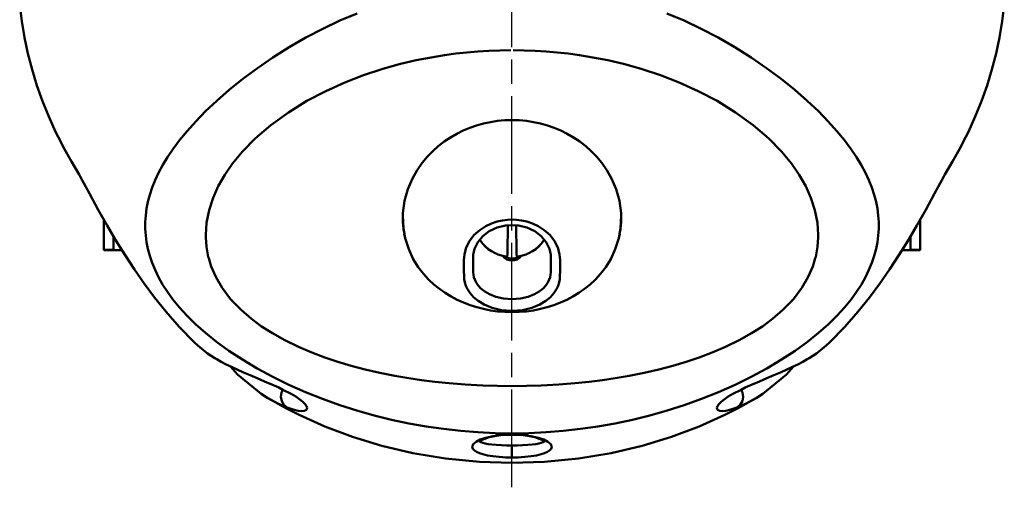
# Model space of a CAD drawing. Units: millimetres. Extents: x 860 to 2554, y 337 to 1588.
# Drawn here: x 980 to 1282, y 337 to 481 of the extents above; entities that cross this region are included whole.
import ezdxf

# ---------------------------------------------------------------- set-up
doc = ezdxf.new("R2010")
doc.units = ezdxf.units.MM
doc.header["$LTSCALE"] = 5
doc.linetypes.add('AM_ISO08W050', pattern=[18, 12, -1.5, 3, -1.5])
doc.linetypes.add('AM_ISO08W050x2', pattern=[9, 6, -0.75, 1.5, -0.75])
doc.layers.add('AM_0 ( Kontur 0.5 )', color=7, linetype='CONTINUOUS', lineweight=50)
doc.layers.add('AM_7 (Mittellinie)', color=4, linetype='AM_ISO08W050', lineweight=25)

msp = doc.modelspace()

# ---------------------------------------------------------------- linework, layer by layer
at = {"layer": 'AM_0 ( Kontur 0.5 )'}
for p, q in [((980.169, 485.055), (980.797, 480.06)), ((1282.415, 485.055), (1281.788, 480.06)), ((1083.718, 482.495), (1078.454, 480.273)), ((1178.866, 482.495), (1184.13, 480.273)), ((980.797, 480.06), (981.642, 475.088)), ((1073.206, 477.8), (1067.996, 475.08)), ((1078.454, 480.273), (1073.206, 477.8)), ((1184.13, 480.273), (1189.378, 477.8)), ((1189.378, 477.8), (1194.589, 475.08)), ((1281.788, 480.06), (1280.942, 475.088)), ((981.642, 475.088), (982.703, 470.148)), ((1067.996, 475.08), (1062.872, 472.137)), ((1194.589, 475.08), (1199.713, 472.137)), ((1280.942, 475.088), (1279.881, 470.148)), ((1062.872, 472.137), (1057.897, 469.01)), ((1199.713, 472.137), (1204.687, 469.01)), ((982.703, 470.148), (983.979, 465.247)), ((1057.897, 469.01), (1053.124, 465.741)), ((1101.859, 468.097), (1106.506, 469.011)), ((1106.506, 469.011), (1110.521, 469.668)), ((1110.521, 469.668), (1114.092, 470.152)), ((1114.092, 470.152), (1117.446, 470.52)), ((1117.446, 470.52), (1120.796, 470.807)), ((1120.796, 470.807), (1124.181, 471.017)), ((1124.181, 471.017), (1127.565, 471.146)), ((1127.565, 471.146), (1130.943, 471.193)), ((1135.019, 471.146), (1131.641, 471.193)), ((1138.403, 471.017), (1135.019, 471.146)), ((1141.789, 470.807), (1138.403, 471.017)), ((1145.138, 470.52), (1141.789, 470.807)), ((1148.493, 470.152), (1145.138, 470.52)), ((1152.063, 469.668), (1148.493, 470.152)), ((1156.078, 469.011), (1152.063, 469.668)), ((1160.725, 468.097), (1156.078, 469.011)), ((1204.687, 469.01), (1209.461, 465.741)), ((1279.881, 470.148), (1278.605, 465.247)), ((1053.124, 465.741), (1048.627, 462.395)), ((1091.284, 465.36), (1096.7, 466.881)), ((1096.7, 466.881), (1101.859, 468.097)), ((1165.884, 466.881), (1160.725, 468.097)), ((1171.3, 465.36), (1165.884, 466.881)), ((1209.461, 465.741), (1213.957, 462.395)), ((983.979, 465.247), (985.468, 460.391)), ((1080.008, 461.313), (1085.722, 463.522)), ((1085.722, 463.522), (1091.284, 465.36)), ((1176.862, 463.522), (1171.3, 465.36)), ((1182.576, 461.313), (1176.862, 463.522)), ((1278.605, 465.247), (1277.116, 460.391)), ((985.468, 460.391), (987.168, 455.588)), ((1048.627, 462.395), (1044.467, 459.038)), ((1074.177, 458.684), (1080.008, 461.313)), ((1188.407, 458.684), (1182.576, 461.313)), ((1213.957, 462.395), (1218.117, 459.038)), ((1277.116, 460.391), (1275.416, 455.588)), ((1044.467, 459.038), (1040.669, 455.72)), ((1068.349, 455.62), (1074.177, 458.684)), ((1194.235, 455.62), (1188.407, 458.684)), ((1218.117, 459.038), (1221.915, 455.72)), ((987.168, 455.588), (989.076, 450.845)), ((1040.669, 455.72), (1037.253, 452.49)), ((1062.653, 452.114), (1068.349, 455.62)), ((1199.932, 452.114), (1194.235, 455.62)), ((1221.915, 455.72), (1225.331, 452.49)), ((1275.416, 455.588), (1273.508, 450.845)), ((989.076, 450.845), (991.19, 446.168)), ((1037.253, 452.49), (1034.212, 449.374)), ((1057.255, 448.206), (1062.653, 452.114)), ((1205.329, 448.206), (1199.932, 452.114)), ((1225.331, 452.49), (1228.373, 449.374)), ((1273.508, 450.845), (1271.395, 446.168)), ((1034.212, 449.374), (1031.537, 446.397)), ((1052.487, 444.119), (1057.255, 448.206)), ((1116.323, 446.53), (1118.331, 447.37)), ((1118.331, 447.37), (1120.395, 448.087)), ((1120.395, 448.087), (1122.512, 448.682)), ((1122.512, 448.682), (1124.667, 449.15)), ((1124.667, 449.15), (1126.853, 449.487)), ((1126.853, 449.487), (1129.064, 449.691)), ((1129.064, 449.691), (1131.292, 449.757)), ((1133.521, 449.691), (1131.292, 449.757)), ((1135.731, 449.487), (1133.521, 449.691)), ((1137.917, 449.15), (1135.731, 449.487)), ((1140.072, 448.682), (1137.917, 449.15)), ((1142.189, 448.087), (1140.072, 448.682)), ((1144.253, 447.37), (1142.189, 448.087)), ((1146.261, 446.53), (1144.253, 447.37)), ((1210.098, 444.119), (1205.329, 448.206)), ((1228.373, 449.374), (1231.047, 446.397)), ((991.19, 446.168), (992.755, 443.056)), ((1031.537, 446.397), (1029.237, 443.601)), ((1110.519, 443.168), (1112.432, 444.446)), ((1112.432, 444.446), (1114.363, 445.56)), ((1114.363, 445.56), (1116.323, 446.53)), ((1148.221, 445.56), (1146.261, 446.53)), ((1150.153, 444.446), (1148.221, 445.56)), ((1152.065, 443.168), (1150.153, 444.446)), ((1231.047, 446.397), (1233.347, 443.601)), ((1271.395, 446.168), (1269.829, 443.056)), ((992.755, 443.056), (993.506, 441.565)), ((993.506, 441.565), (996.021, 437.041)), ((1029.237, 443.601), (1027.256, 440.959)), ((1048.59, 440.153), (1052.487, 444.119)), ((1106.946, 440.207), (1108.666, 441.738)), ((1108.666, 441.738), (1110.519, 443.168)), ((1153.918, 441.738), (1152.065, 443.168)), ((1155.638, 440.207), (1153.918, 441.738)), ((1213.994, 440.153), (1210.098, 444.119)), ((1233.347, 443.601), (1235.328, 440.959)), ((1269.079, 441.565), (1266.563, 437.041)), ((1269.829, 443.056), (1269.079, 441.565)), ((1025.543, 438.429), (1024.064, 435.986)), ((1027.256, 440.959), (1025.543, 438.429)), ((1045.531, 436.452), (1048.59, 440.153)), ((1103.757, 436.653), (1105.33, 438.542)), ((1105.33, 438.542), (1106.946, 440.207)), ((1157.254, 438.542), (1155.638, 440.207)), ((1158.827, 436.653), (1157.254, 438.542)), ((1217.054, 436.452), (1213.994, 440.153)), ((1235.328, 440.959), (1237.041, 438.429)), ((1237.041, 438.429), (1238.52, 435.986)), ((996.021, 437.041), (998.442, 433.079)), ((1024.064, 435.986), (1022.799, 433.619)), ((1043.102, 432.949), (1045.531, 436.452)), ((1102.205, 434.442), (1103.757, 436.653)), ((1160.38, 434.442), (1158.827, 436.653)), ((1219.482, 432.949), (1217.054, 436.452)), ((1238.52, 435.986), (1239.785, 433.619)), ((1266.563, 437.041), (1264.142, 433.079)), ((998.768, 432.447), (998.442, 433.079)), ((1001.558, 427.2), (998.768, 432.447)), ((1022.799, 433.619), (1021.73, 431.319)), ((1041.133, 429.49), (1043.102, 432.949)), ((1100.7, 431.793), (1102.205, 434.442)), ((1161.884, 431.793), (1160.38, 434.442)), ((1221.451, 429.49), (1219.482, 432.949)), ((1239.785, 433.619), (1240.854, 431.319)), ((1261.026, 427.2), (1263.816, 432.447)), ((1263.816, 432.447), (1264.142, 433.079)), ((1021.73, 431.319), (1020.84, 429.073)), ((1039.519, 425.884), (1041.133, 429.49)), ((1099.346, 428.612), (1100.7, 431.793)), ((1163.238, 428.612), (1161.884, 431.793)), ((1223.065, 425.884), (1221.451, 429.49)), ((1240.854, 431.319), (1241.744, 429.073)), ((1004.298, 422.208), (1001.558, 427.2)), ((1020.117, 426.872), (1019.551, 424.712)), ((1020.84, 429.073), (1020.117, 426.872)), ((1098.334, 425.006), (1099.346, 428.612)), ((1164.25, 425.006), (1163.238, 428.612)), ((1241.744, 429.073), (1242.468, 426.872)), ((1242.468, 426.872), (1243.033, 424.712)), ((1258.287, 422.208), (1261.026, 427.2)), ((1019.551, 424.712), (1019.136, 422.592)), ((1038.294, 422.115), (1039.519, 425.884)), ((1097.821, 421.175), (1098.334, 425.006)), ((1164.763, 421.175), (1164.25, 425.006)), ((1224.29, 422.115), (1223.065, 425.884)), ((1243.033, 424.712), (1243.448, 422.592)), ((1007.011, 417.436), (1004.298, 422.208)), ((1018.865, 420.511), (1018.731, 418.459)), ((1019.136, 422.592), (1018.865, 420.511)), ((1037.54, 418.289), (1038.294, 422.115)), ((1097.88, 417.316), (1097.821, 421.175)), ((1164.704, 417.316), (1164.763, 421.175)), ((1225.044, 418.289), (1224.29, 422.115)), ((1243.448, 422.592), (1243.719, 420.511)), ((1243.719, 420.511), (1243.853, 418.459)), ((1255.573, 417.436), (1258.287, 422.208)), ((1005.984, 417.563), (1005.984, 419.242)), ((1005.984, 419.242), (1005.984, 417.563)), ((1005.984, 417.563), (1005.984, 409.918)), ((1009.73, 412.842), (1007.011, 417.436)), ((1018.731, 418.459), (1018.73, 416.423)), ((1037.292, 414.521), (1037.54, 418.289)), ((1097.8, 419.144), (1097.817, 419.37)), ((1097.802, 419.007), (1097.8, 419.144)), ((1097.802, 418.945), (1097.802, 419.007)), ((1097.803, 418.882), (1097.802, 418.945)), ((1097.805, 418.69), (1097.803, 418.882)), ((1097.82, 418.503), (1097.805, 418.69)), ((1097.996, 416.39), (1097.82, 418.503)), ((1097.856, 419.146), (1097.868, 419.368)), ((1097.862, 419.029), (1097.856, 419.146)), ((1097.867, 418.949), (1097.862, 419.029)), ((1097.88, 418.698), (1097.867, 418.949)), ((1098.009, 416.34), (1097.88, 418.698)), ((1098.501, 413.572), (1097.88, 417.316)), ((1123.234, 417.23), (1121.384, 416.033)), ((1125.049, 418.076), (1123.234, 417.23)), ((1126.786, 418.647), (1125.049, 418.076)), ((1129.317, 417.389), (1126.706, 416.774)), ((1128.423, 419.002), (1126.786, 418.647)), ((1129.935, 419.186), (1128.423, 419.002)), ((1131.292, 417.523), (1129.317, 417.389)), ((1130.029, 417.437), (1129.885, 409.205)), ((1131.292, 419.238), (1129.935, 419.186)), ((1131.292, 419.238), (1132.649, 419.186)), ((1131.292, 417.523), (1133.267, 417.389)), ((1132.555, 417.437), (1132.699, 409.205)), ((1132.649, 419.186), (1134.161, 419.002)), ((1133.267, 417.389), (1135.879, 416.774)), ((1134.161, 419.002), (1135.799, 418.647)), ((1135.799, 418.647), (1137.535, 418.076)), ((1137.535, 418.076), (1139.35, 417.23)), ((1139.35, 417.23), (1141.2, 416.033)), ((1164.083, 413.572), (1164.704, 417.316)), ((1164.576, 416.34), (1164.704, 418.698)), ((1164.588, 416.39), (1164.764, 418.503)), ((1164.704, 418.698), (1164.717, 418.949)), ((1164.728, 419.146), (1164.716, 419.368)), ((1164.717, 418.949), (1164.722, 419.029)), ((1164.722, 419.029), (1164.728, 419.146)), ((1164.764, 418.503), (1164.78, 418.69)), ((1164.784, 419.144), (1164.767, 419.37)), ((1164.78, 418.69), (1164.781, 418.882)), ((1164.781, 418.882), (1164.782, 418.945)), ((1164.782, 418.945), (1164.783, 419.007)), ((1164.783, 419.007), (1164.784, 419.144)), ((1225.292, 414.521), (1225.044, 418.289)), ((1243.853, 418.459), (1243.854, 416.423)), ((1252.855, 412.842), (1255.573, 417.436)), ((1256.6, 419.242), (1256.6, 417.563)), ((1256.6, 417.563), (1256.6, 419.242)), ((1256.6, 417.563), (1256.6, 409.918)), ((1008.984, 414.102), (1008.984, 409.918)), ((1018.73, 416.423), (1018.862, 414.385)), ((1018.862, 414.385), (1019.13, 412.327)), ((1037.294, 414.323), (1037.292, 414.521)), ((1037.296, 414.016), (1037.294, 414.323)), ((1037.296, 414.323), (1037.298, 414.016)), ((1098.252, 414.861), (1098.009, 416.34)), ((1098.503, 413.53), (1098.197, 414.88)), ((1098.464, 413.572), (1098.361, 414.197)), ((1119.617, 414.431), (1118.143, 412.48)), ((1121.384, 416.033), (1119.617, 414.431)), ((1122.311, 414.194), (1120.759, 412.36)), ((1124.329, 415.691), (1122.311, 414.194)), ((1126.706, 416.774), (1124.329, 415.691)), ((1135.879, 416.774), (1138.255, 415.691)), ((1138.255, 415.691), (1140.273, 414.194)), ((1140.273, 414.194), (1141.825, 412.36)), ((1141.2, 416.033), (1142.967, 414.431)), ((1142.967, 414.431), (1144.442, 412.48)), ((1164.081, 413.53), (1164.387, 414.88)), ((1164.12, 413.572), (1164.223, 414.197)), ((1164.332, 414.861), (1164.576, 416.34)), ((1225.289, 414.323), (1225.286, 414.016)), ((1225.288, 414.016), (1225.291, 414.323)), ((1225.291, 414.323), (1225.292, 414.521)), ((1243.722, 414.385), (1243.454, 412.327)), ((1243.854, 416.423), (1243.722, 414.385)), ((1253.6, 414.102), (1253.6, 409.918)), ((1012.498, 408.371), (1009.73, 412.842)), ((1019.13, 412.327), (1019.542, 410.238)), ((1037.3, 413.819), (1037.297, 414.016)), ((1037.298, 414.016), (1037.3, 413.839)), ((1037.3, 413.839), (1037.3, 413.819)), ((1037.3, 413.819), (1037.507, 410.896)), ((1098.587, 413.132), (1098.464, 413.572)), ((1099.596, 410.123), (1098.501, 413.572)), ((1118.143, 412.48), (1117.155, 410.418)), ((1120.759, 412.36), (1119.759, 410.278)), ((1121.62, 412.718), (1121.394, 413.111)), ((1121.631, 412.719), (1121.402, 413.119)), ((1122.315, 411.792), (1121.62, 412.718)), ((1122.31, 411.805), (1121.631, 412.719)), ((1123.103, 410.964), (1122.31, 411.805)), ((1123.125, 410.94), (1122.315, 411.792)), ((1139.46, 410.94), (1140.269, 411.792)), ((1139.481, 410.964), (1140.274, 411.805)), ((1140.269, 411.792), (1140.964, 412.718)), ((1140.274, 411.805), (1140.953, 412.719)), ((1140.953, 412.719), (1141.182, 413.119)), ((1140.964, 412.718), (1141.19, 413.111)), ((1141.825, 412.36), (1142.825, 410.278)), ((1144.442, 412.48), (1145.429, 410.418)), ((1162.988, 410.123), (1164.083, 413.572)), ((1163.997, 413.132), (1164.12, 413.572)), ((1225.284, 413.819), (1225.078, 410.896)), ((1225.286, 414.016), (1225.284, 413.839)), ((1225.284, 413.819), (1225.288, 414.016)), ((1225.284, 413.839), (1225.284, 413.819)), ((1243.454, 412.327), (1243.042, 410.238)), ((1250.087, 408.371), (1252.855, 412.842)), ((1005.984, 409.918), (1006.306, 409.918)), ((1005.984, 409.918), (1006.02, 409.907)), ((1006.02, 409.907), (1006.127, 409.9)), ((1006.127, 409.9), (1006.306, 409.898)), ((1006.306, 409.918), (1008.984, 409.918)), ((1006.306, 409.898), (1008.984, 409.898)), ((1008.984, 409.918), (1009.015, 409.907)), ((1009.015, 409.907), (1009.109, 409.9)), ((1009.109, 409.9), (1009.264, 409.898)), ((1011.552, 409.898), (1009.264, 409.898)), ((1015.366, 403.973), (1012.498, 408.371)), ((1019.542, 410.238), (1020.105, 408.121)), ((1020.105, 408.121), (1020.825, 405.978)), ((1037.507, 410.896), (1038.067, 407.838)), ((1101.002, 407.135), (1099.596, 410.123)), ((1116.666, 408.53), (1116.53, 406.824)), ((1116.999, 409.815), (1116.666, 408.53)), ((1117.155, 410.418), (1116.999, 409.815)), ((1119.392, 408.377), (1119.372, 407.784)), ((1119.393, 408.392), (1119.392, 408.377)), ((1119.759, 410.278), (1119.393, 408.392)), ((1119.429, 408.577), (1119.415, 408.391)), ((1124.001, 410.204), (1123.103, 410.964)), ((1124.041, 410.173), (1123.125, 410.94)), ((1124.991, 409.537), (1124.001, 410.204)), ((1125.05, 409.502), (1124.041, 410.173)), ((1126.141, 408.934), (1124.991, 409.537)), ((1126.141, 408.934), (1125.05, 409.502)), ((1126.141, 408.934), (1126.597, 408.726)), ((1126.147, 408.948), (1126.597, 408.726)), ((1126.974, 408.563), (1126.597, 408.726)), ((1128.089, 408.175), (1126.974, 408.563)), ((1129.249, 407.903), (1128.089, 408.175)), ((1128.609, 408.024), (1128.594, 408.056)), ((1129.868, 408.24), (1129.667, 408.02)), ((1129.885, 409.205), (1129.868, 408.24)), ((1132.699, 409.205), (1132.716, 408.24)), ((1132.716, 408.24), (1132.917, 408.02)), ((1133.336, 407.903), (1134.495, 408.175)), ((1133.975, 408.024), (1133.99, 408.056)), ((1134.495, 408.175), (1135.61, 408.563)), ((1135.61, 408.563), (1135.987, 408.726)), ((1136.437, 408.948), (1135.987, 408.726)), ((1136.444, 408.934), (1135.987, 408.726)), ((1136.444, 408.934), (1137.593, 409.537)), ((1136.444, 408.934), (1137.534, 409.502)), ((1137.534, 409.502), (1138.544, 410.173)), ((1137.593, 409.537), (1138.583, 410.204)), ((1138.544, 410.173), (1139.46, 410.94)), ((1138.583, 410.204), (1139.481, 410.964)), ((1142.825, 410.278), (1143.192, 408.392)), ((1143.156, 408.577), (1143.169, 408.391)), ((1143.192, 408.392), (1143.193, 408.377)), ((1143.193, 408.377), (1143.212, 407.784)), ((1145.429, 410.418), (1145.585, 409.815)), ((1145.585, 409.815), (1145.918, 408.53)), ((1145.918, 408.53), (1146.054, 406.824)), ((1161.583, 407.135), (1162.988, 410.123)), ((1225.078, 410.896), (1224.517, 407.838)), ((1242.48, 408.121), (1241.76, 405.978)), ((1243.042, 410.238), (1242.48, 408.121)), ((1247.219, 403.973), (1250.087, 408.371)), ((1251.032, 409.898), (1253.32, 409.898)), ((1253.476, 409.9), (1253.32, 409.898)), ((1253.569, 409.907), (1253.476, 409.9)), ((1253.6, 409.918), (1253.569, 409.907)), ((1256.278, 409.918), (1253.6, 409.918)), ((1256.278, 409.898), (1253.6, 409.898)), ((1256.6, 409.918), (1256.278, 409.918)), ((1256.457, 409.9), (1256.278, 409.898)), ((1256.564, 409.907), (1256.457, 409.9)), ((1256.6, 409.918), (1256.564, 409.907)), ((1020.825, 405.978), (1021.711, 403.806)), ((1038.067, 407.838), (1038.189, 407.436)), ((1038.189, 407.436), (1038.973, 404.851)), ((1102.536, 404.671), (1101.002, 407.135)), ((1116.53, 406.824), (1116.537, 405.183)), ((1116.537, 405.183), (1116.549, 403.477)), ((1119.372, 407.784), (1119.379, 406.232)), ((1119.379, 406.232), (1119.39, 404.63)), ((1128.82, 407.717), (1128.609, 408.024)), ((1129.08, 407.444), (1128.82, 407.717)), ((1129.385, 407.211), (1129.08, 407.444)), ((1129.359, 407.896), (1129.249, 407.903)), ((1129.471, 407.914), (1129.359, 407.896)), ((1129.727, 407.026), (1129.385, 407.211)), ((1129.575, 407.956), (1129.471, 407.914)), ((1129.538, 407.941), (1129.608, 407.841)), ((1129.667, 408.02), (1129.575, 407.956)), ((1129.608, 407.841), (1129.761, 407.686)), ((1130.097, 406.893), (1129.727, 407.026)), ((1129.761, 407.686), (1129.94, 407.552)), ((1129.94, 407.552), (1130.141, 407.445)), ((1130.486, 406.815), (1130.097, 406.893)), ((1130.141, 407.445), (1130.358, 407.367)), ((1130.358, 407.367), (1130.587, 407.319)), ((1130.821, 406.794), (1130.486, 406.815)), ((1130.587, 407.319), (1130.821, 407.303)), ((1130.821, 406.794), (1130.821, 407.303)), ((1130.821, 407.303), (1131.292, 407.303)), ((1130.821, 406.794), (1131.292, 406.794)), ((1131.763, 407.303), (1131.292, 407.303)), ((1131.763, 406.794), (1131.292, 406.794)), ((1131.997, 407.319), (1131.763, 407.303)), ((1131.763, 406.794), (1131.763, 407.303)), ((1131.763, 406.794), (1132.098, 406.815)), ((1132.226, 407.367), (1131.997, 407.319)), ((1132.098, 406.815), (1132.488, 406.893)), ((1132.444, 407.445), (1132.226, 407.367)), ((1132.644, 407.552), (1132.444, 407.445)), ((1132.488, 406.893), (1132.858, 407.026)), ((1132.823, 407.686), (1132.644, 407.552)), ((1132.976, 407.841), (1132.823, 407.686)), ((1132.858, 407.026), (1133.199, 407.211)), ((1132.917, 408.02), (1133.009, 407.956)), ((1133.046, 407.941), (1132.976, 407.841)), ((1133.009, 407.956), (1133.113, 407.914)), ((1133.113, 407.914), (1133.225, 407.896)), ((1133.199, 407.211), (1133.504, 407.444)), ((1133.225, 407.896), (1133.336, 407.903)), ((1133.504, 407.444), (1133.765, 407.717)), ((1133.765, 407.717), (1133.975, 408.024)), ((1143.206, 406.232), (1143.194, 404.63)), ((1143.212, 407.784), (1143.206, 406.232)), ((1146.048, 405.183), (1146.035, 403.477)), ((1146.054, 406.824), (1146.048, 405.183)), ((1160.048, 404.671), (1161.583, 407.135)), ((1224.395, 407.436), (1223.611, 404.851)), ((1224.517, 407.838), (1224.395, 407.436)), ((1241.76, 405.978), (1240.873, 403.806)), ((1018.365, 399.639), (1015.366, 403.973)), ((1021.711, 403.806), (1022.776, 401.601)), ((1038.973, 404.851), (1040.34, 401.687)), ((1104.108, 402.624), (1102.536, 404.671)), ((1105.692, 400.888), (1104.108, 402.624)), ((1116.549, 403.477), (1116.567, 401.805)), ((1119.39, 404.63), (1119.407, 403.052)), ((1119.407, 403.052), (1119.458, 402.361)), ((1119.458, 402.361), (1119.602, 401.616)), ((1143.126, 402.361), (1142.982, 401.616)), ((1143.177, 403.052), (1143.126, 402.361)), ((1143.194, 404.63), (1143.177, 403.052)), ((1146.035, 403.477), (1146.017, 401.805)), ((1156.893, 400.888), (1158.476, 402.624)), ((1158.476, 402.624), (1160.048, 404.671)), ((1223.611, 404.851), (1222.244, 401.687)), ((1240.873, 403.806), (1239.809, 401.601)), ((1244.219, 399.639), (1247.219, 403.973)), ((1021.555, 395.335), (1018.365, 399.639)), ((1022.776, 401.601), (1024.035, 399.355)), ((1024.035, 399.355), (1025.509, 397.062)), ((1040.34, 401.687), (1042.295, 398.331)), ((1107.305, 399.374), (1105.692, 400.888)), ((1109.002, 397.998), (1107.305, 399.374)), ((1116.567, 401.805), (1116.628, 400.922)), ((1116.628, 400.922), (1116.805, 399.969)), ((1116.805, 399.969), (1117.132, 398.942)), ((1119.602, 401.616), (1119.868, 400.814)), ((1119.868, 400.814), (1120.289, 399.956)), ((1120.289, 399.956), (1120.906, 399.051)), ((1120.906, 399.051), (1121.763, 398.122)), ((1141.678, 399.051), (1140.822, 398.122)), ((1142.295, 399.956), (1141.678, 399.051)), ((1142.716, 400.814), (1142.295, 399.956)), ((1142.982, 401.616), (1142.716, 400.814)), ((1145.779, 399.969), (1145.452, 398.942)), ((1145.957, 400.922), (1145.779, 399.969)), ((1146.017, 401.805), (1145.957, 400.922)), ((1153.582, 397.998), (1155.279, 399.374)), ((1155.279, 399.374), (1156.893, 400.888)), ((1222.244, 401.687), (1220.29, 398.331)), ((1238.549, 399.355), (1237.076, 397.062)), ((1239.809, 401.601), (1238.549, 399.355)), ((1241.029, 395.335), (1244.219, 399.639)), ((1025.509, 397.062), (1027.215, 394.72)), ((1042.295, 398.331), (1044.928, 394.862)), ((1110.802, 396.733), (1109.002, 397.998)), ((1112.643, 395.611), (1110.802, 396.733)), ((1117.132, 398.942), (1117.651, 397.841)), ((1117.651, 397.841), (1118.413, 396.68)), ((1118.413, 396.68), (1119.473, 395.486)), ((1121.763, 398.122), (1122.914, 397.195)), ((1122.914, 397.195), (1124.429, 396.309)), ((1124.429, 396.309), (1126.366, 395.538)), ((1138.155, 396.309), (1136.219, 395.538)), ((1139.67, 397.195), (1138.155, 396.309)), ((1140.822, 398.122), (1139.67, 397.195)), ((1144.171, 396.68), (1143.111, 395.486)), ((1144.933, 397.841), (1144.171, 396.68)), ((1145.452, 398.942), (1144.933, 397.841)), ((1149.941, 395.611), (1151.783, 396.733)), ((1151.783, 396.733), (1153.582, 397.998)), ((1220.29, 398.331), (1217.656, 394.862)), ((1237.076, 397.062), (1235.369, 394.72)), ((1025.083, 390.936), (1021.555, 395.335)), ((1027.215, 394.72), (1029.192, 392.31)), ((1044.928, 394.862), (1048.12, 391.528)), ((1114.508, 394.628), (1112.643, 395.611)), ((1116.429, 393.758), (1114.508, 394.628)), ((1118.425, 392.995), (1116.429, 393.758)), ((1120.476, 392.346), (1118.425, 392.995)), ((1119.473, 395.486), (1120.899, 394.294)), ((1120.899, 394.294), (1122.776, 393.153)), ((1122.776, 393.153), (1125.178, 392.16)), ((1126.366, 395.538), (1128.708, 394.997)), ((1128.708, 394.997), (1131.292, 394.801)), ((1133.876, 394.997), (1131.292, 394.801)), ((1136.219, 395.538), (1133.876, 394.997)), ((1139.808, 393.153), (1137.406, 392.16)), ((1141.685, 394.294), (1139.808, 393.153)), ((1143.111, 395.486), (1141.685, 394.294)), ((1142.108, 392.346), (1144.159, 392.995)), ((1144.159, 392.995), (1146.155, 393.758)), ((1146.155, 393.758), (1148.076, 394.628)), ((1148.076, 394.628), (1149.941, 395.611)), ((1217.656, 394.862), (1214.464, 391.528)), ((1235.369, 394.72), (1233.392, 392.31)), ((1237.501, 390.936), (1241.029, 395.335)), ((1029.13, 386.336), (1025.083, 390.936)), ((1029.192, 392.31), (1031.49, 389.804)), ((1048.12, 391.528), (1051.305, 388.785)), ((1122.574, 391.81), (1120.476, 392.346)), ((1124.711, 391.387), (1122.574, 391.81)), ((1126.884, 391.083), (1124.711, 391.387)), ((1125.178, 392.16), (1128.085, 391.46)), ((1129.081, 390.899), (1126.884, 391.083)), ((1128.085, 391.46), (1131.292, 391.208)), ((1131.292, 390.84), (1129.081, 390.899)), ((1134.499, 391.46), (1131.292, 391.208)), ((1131.292, 390.84), (1133.503, 390.899)), ((1133.503, 390.899), (1135.7, 391.083)), ((1137.406, 392.16), (1134.499, 391.46)), ((1135.7, 391.083), (1137.873, 391.387)), ((1137.873, 391.387), (1140.011, 391.81)), ((1140.011, 391.81), (1142.108, 392.346)), ((1214.464, 391.528), (1211.279, 388.785)), ((1233.392, 392.31), (1231.094, 389.804)), ((1233.454, 386.336), (1237.501, 390.936)), ((1031.49, 389.804), (1034.159, 387.189)), ((1034.159, 387.189), (1037.197, 384.504)), ((1051.305, 388.785), (1054.444, 386.479)), ((1211.279, 388.785), (1208.14, 386.479)), ((1228.426, 387.189), (1225.387, 384.504)), ((1231.094, 389.804), (1228.426, 387.189)), ((1033.823, 381.539), (1029.13, 386.336)), ((1037.197, 384.504), (1040.613, 381.773)), ((1054.444, 386.479), (1057.746, 384.366)), ((1057.746, 384.366), (1061.528, 382.249)), ((1204.839, 384.366), (1201.056, 382.249)), ((1208.14, 386.479), (1204.839, 384.366)), ((1225.387, 384.504), (1221.972, 381.773)), ((1228.761, 381.539), (1233.454, 386.336)), ((1034.802, 380.626), (1033.806, 381.555)), ((1033.823, 381.539), (1033.807, 381.554)), ((1033.836, 381.528), (1033.823, 381.539)), ((1040.613, 381.773), (1044.409, 379.02)), ((1061.528, 382.249), (1065.727, 380.202)), ((1201.056, 382.249), (1196.857, 380.202)), ((1221.972, 381.773), (1218.175, 379.02)), ((1227.782, 380.626), (1228.778, 381.555)), ((1228.749, 381.528), (1228.761, 381.539)), ((1228.761, 381.539), (1228.777, 381.554)), ((1037.819, 378.197), (1034.802, 380.626)), ((1040.075, 376.759), (1037.819, 378.197)), ((1044.409, 379.02), (1048.569, 376.283)), ((1065.727, 380.202), (1069.819, 378.459)), ((1069.819, 378.459), (1073.826, 376.951)), ((1192.765, 378.459), (1188.758, 376.951)), ((1196.857, 380.202), (1192.765, 378.459)), ((1218.175, 379.02), (1214.015, 376.283)), ((1222.509, 376.759), (1224.765, 378.197)), ((1224.765, 378.197), (1227.782, 380.626)), ((1040.638, 376.401), (1040.075, 376.759)), ((1040.638, 376.401), (1040.638, 376.4)), ((1042.019, 375.644), (1040.638, 376.4)), ((1043.596, 374.826), (1042.019, 375.644)), ((1045.218, 374.03), (1043.596, 374.826)), ((1048.569, 376.283), (1053.068, 373.598)), ((1073.826, 376.951), (1077.833, 375.612)), ((1077.833, 375.612), (1081.962, 374.387)), ((1184.751, 375.612), (1180.622, 374.387)), ((1188.758, 376.951), (1184.751, 375.612)), ((1214.015, 376.283), (1209.516, 373.598)), ((1217.366, 374.03), (1218.988, 374.826)), ((1218.988, 374.826), (1220.565, 375.644)), ((1220.565, 375.644), (1221.946, 376.4)), ((1221.946, 376.401), (1222.509, 376.759)), ((1221.946, 376.401), (1221.946, 376.4)), ((1047.004, 371.759), (1044.912, 374.18)), ((1046.946, 373.223), (1045.218, 374.03)), ((1048.844, 372.376), (1046.946, 373.223)), ((1050.902, 371.489), (1048.844, 372.376)), ((1053.068, 373.598), (1057.844, 371.012)), ((1081.962, 374.387), (1086.241, 373.267)), ((1086.241, 373.267), (1090.726, 372.239)), ((1090.726, 372.239), (1095.33, 371.324)), ((1171.859, 372.239), (1167.255, 371.324)), ((1176.343, 373.267), (1171.859, 372.239)), ((1180.622, 374.387), (1176.343, 373.267)), ((1209.516, 373.598), (1204.741, 371.012)), ((1211.682, 371.489), (1213.741, 372.376)), ((1213.741, 372.376), (1215.638, 373.223)), ((1215.58, 371.759), (1217.672, 374.18)), ((1215.638, 373.223), (1217.366, 374.03)), ((1054.296, 365.748), (1047.004, 371.759)), ((1053.087, 370.568), (1050.902, 371.489)), ((1055.355, 369.61), (1053.087, 370.568)), ((1057.604, 368.635), (1055.355, 369.61)), ((1057.844, 371.012), (1062.821, 368.569)), ((1095.33, 371.324), (1099.597, 370.594)), ((1099.597, 370.594), (1103.495, 370.021)), ((1103.495, 370.021), (1107.559, 369.511)), ((1107.559, 369.511), (1111.967, 369.055)), ((1111.967, 369.055), (1116.868, 368.662)), ((1150.617, 369.055), (1145.716, 368.662)), ((1155.025, 369.511), (1150.617, 369.055)), ((1159.089, 370.021), (1155.025, 369.511)), ((1162.987, 370.594), (1159.089, 370.021)), ((1167.255, 371.324), (1162.987, 370.594)), ((1204.741, 371.012), (1199.763, 368.569)), ((1204.98, 368.635), (1207.229, 369.61)), ((1207.229, 369.61), (1209.497, 370.568)), ((1208.288, 365.748), (1215.58, 371.759)), ((1209.497, 370.568), (1211.682, 371.489)), ((1056.368, 364.443), (1054.296, 365.748)), ((1059.668, 367.691), (1057.604, 368.635)), ((1060.986, 367.04), (1059.668, 367.691)), ((1060.354, 364.867), (1060.569, 366.239)), ((1060.569, 366.239), (1060.98, 367.043)), ((1063.468, 365.813), (1060.986, 367.04)), ((1062.821, 368.569), (1067.95, 366.292)), ((1064.948, 364.921), (1063.468, 365.813)), ((1067.95, 366.292), (1073.164, 364.205)), ((1116.868, 368.662), (1122.38, 368.361)), ((1122.38, 368.361), (1131.292, 368.11)), ((1140.205, 368.361), (1131.292, 368.11)), ((1145.716, 368.662), (1140.205, 368.361)), ((1194.635, 366.292), (1189.42, 364.205)), ((1199.763, 368.569), (1194.635, 366.292)), ((1197.636, 364.921), (1199.116, 365.813)), ((1199.116, 365.813), (1201.598, 367.04)), ((1201.598, 367.04), (1202.916, 367.691)), ((1202.016, 366.239), (1201.604, 367.043)), ((1202.23, 364.867), (1202.016, 366.239)), ((1202.916, 367.691), (1204.98, 368.635)), ((1206.216, 364.443), (1208.288, 365.748)), ((1058.551, 363.177), (1056.367, 364.442)), ((1056.367, 364.442), (1056.412, 364.415)), ((1056.412, 364.415), (1056.368, 364.443)), ((1056.412, 364.415), (1059.389, 362.822)), ((1062.085, 361.32), (1058.551, 363.177)), ((1059.389, 362.822), (1062.227, 361.591)), ((1060.587, 363.531), (1060.354, 364.867)), ((1061.237, 362.393), (1060.587, 363.531)), ((1065.719, 364.387), (1064.948, 364.921)), ((1066.178, 364.069), (1065.719, 364.387)), ((1067.127, 363.284), (1066.178, 364.069)), ((1067.795, 362.584), (1067.127, 363.284)), ((1073.164, 364.205), (1078.414, 362.319)), ((1189.42, 364.205), (1184.17, 362.319)), ((1194.789, 362.584), (1195.457, 363.284)), ((1195.457, 363.284), (1196.406, 364.069)), ((1196.406, 364.069), (1196.865, 364.387)), ((1196.865, 364.387), (1197.636, 364.921)), ((1203.195, 362.822), (1200.357, 361.591)), ((1200.499, 361.32), (1204.033, 363.177)), ((1201.347, 362.393), (1201.998, 363.531)), ((1201.998, 363.531), (1202.23, 364.867)), ((1206.172, 364.415), (1203.195, 362.822)), ((1204.033, 363.177), (1206.217, 364.442)), ((1206.172, 364.415), (1206.216, 364.443)), ((1206.217, 364.442), (1206.172, 364.415)), ((1062.227, 361.591), (1061.237, 362.393)), ((1065.946, 359.291), (1062.085, 361.32)), ((1062.227, 361.591), (1064.16, 360.934)), ((1064.16, 360.934), (1065.646, 360.59)), ((1065.646, 360.59), (1066.758, 360.482)), ((1066.758, 360.482), (1067.543, 360.554)), ((1067.543, 360.554), (1068.043, 360.757)), ((1068.203, 361.976), (1067.795, 362.584)), ((1068.043, 360.757), (1068.31, 361.062)), ((1068.367, 361.466), (1068.203, 361.976)), ((1068.31, 361.062), (1068.367, 361.466)), ((1078.414, 362.319), (1083.681, 360.633)), ((1083.681, 360.633), (1088.975, 359.138)), ((1178.903, 360.633), (1173.609, 359.138)), ((1184.17, 362.319), (1178.903, 360.633)), ((1194.217, 361.466), (1194.381, 361.976)), ((1194.274, 361.062), (1194.217, 361.466)), ((1194.541, 360.757), (1194.274, 361.062)), ((1194.381, 361.976), (1194.789, 362.584)), ((1195.041, 360.554), (1194.541, 360.757)), ((1195.826, 360.482), (1195.041, 360.554)), ((1196.938, 360.59), (1195.826, 360.482)), ((1196.639, 359.291), (1200.499, 361.32)), ((1198.424, 360.934), (1196.938, 360.59)), ((1200.357, 361.591), (1198.424, 360.934)), ((1200.357, 361.591), (1201.347, 362.393)), ((1073.871, 355.736), (1065.946, 359.291)), ((1088.975, 359.138), (1094.292, 357.83)), ((1094.292, 357.83), (1099.623, 356.704)), ((1099.623, 356.704), (1104.952, 355.76)), ((1162.961, 356.704), (1157.633, 355.76)), ((1168.292, 357.83), (1162.961, 356.704)), ((1173.609, 359.138), (1168.292, 357.83)), ((1188.713, 355.736), (1196.639, 359.291)), ((1082.343, 352.562), (1073.871, 355.736)), ((1104.952, 355.76), (1110.268, 354.995)), ((1110.268, 354.995), (1115.567, 354.404)), ((1115.567, 354.404), (1120.842, 353.985)), ((1120.842, 353.985), (1126.086, 353.736)), ((1126.086, 353.736), (1131.292, 353.653)), ((1136.498, 353.736), (1131.292, 353.653)), ((1141.742, 353.985), (1136.498, 353.736)), ((1147.017, 354.404), (1141.742, 353.985)), ((1152.316, 354.995), (1147.017, 354.404)), ((1157.633, 355.76), (1152.316, 354.995)), ((1180.241, 352.562), (1188.713, 355.736)), ((1091.355, 349.83), (1082.343, 352.562)), ((1120.27, 351.075), (1119.417, 350.328)), ((1121.555, 351.736), (1120.27, 351.075)), ((1121.888, 351.591), (1121.304, 351.229)), ((1121.304, 351.229), (1121.786, 350.93)), ((1123.173, 352.294), (1121.555, 351.736)), ((1121.786, 350.93), (1122.343, 350.726)), ((1122.904, 352.024), (1121.888, 351.591)), ((1122.343, 350.726), (1123.045, 350.55)), ((1124.269, 352.44), (1122.904, 352.024)), ((1125.043, 352.737), (1123.173, 352.294)), ((1125.944, 352.796), (1124.269, 352.44)), ((1127.127, 353.061), (1125.043, 352.737)), ((1127.873, 353.062), (1125.944, 352.796)), ((1129.259, 353.247), (1127.127, 353.061)), ((1129.964, 353.21), (1127.873, 353.062)), ((1131.292, 353.303), (1129.259, 353.247)), ((1131.292, 353.236), (1129.964, 353.21)), ((1131.292, 353.303), (1133.325, 353.247)), ((1131.292, 353.236), (1132.62, 353.21)), ((1132.62, 353.21), (1134.711, 353.062)), ((1133.325, 353.247), (1135.458, 353.061)), ((1134.711, 353.062), (1136.641, 352.796)), ((1135.458, 353.061), (1137.541, 352.737)), ((1136.641, 352.796), (1138.315, 352.44)), ((1137.541, 352.737), (1139.411, 352.294)), ((1138.315, 352.44), (1139.681, 352.024)), ((1139.411, 352.294), (1141.029, 351.736)), ((1140.241, 350.726), (1139.539, 350.55)), ((1139.681, 352.024), (1140.696, 351.591)), ((1140.798, 350.93), (1140.241, 350.726)), ((1140.696, 351.591), (1141.281, 351.229)), ((1141.281, 351.229), (1140.798, 350.93)), ((1141.029, 351.736), (1142.314, 351.075)), ((1142.314, 351.075), (1143.167, 350.328)), ((1171.229, 349.83), (1180.241, 352.562)), ((1100.881, 347.602), (1091.355, 349.83)), ((1110.883, 345.942), (1100.881, 347.602)), ((1119.417, 350.328), (1119.113, 349.502)), ((1119.113, 349.502), (1119.301, 348.924)), ((1119.301, 348.924), (1119.766, 348.42)), ((1119.766, 348.42), (1120.436, 347.985)), ((1120.436, 347.985), (1121.283, 347.602)), ((1121.283, 347.602), (1122.378, 347.24)), ((1123.045, 350.55), (1123.952, 350.388)), ((1123.952, 350.388), (1125.091, 350.241)), ((1125.091, 350.241), (1126.472, 350.118)), ((1126.472, 350.118), (1128.059, 350.025)), ((1128.059, 350.025), (1129.716, 349.972)), ((1129.716, 349.972), (1131.292, 349.956)), ((1132.868, 349.972), (1131.292, 349.956)), ((1131.292, 346.236), (1131.292, 349.956)), ((1134.525, 350.025), (1132.868, 349.972)), ((1136.112, 350.118), (1134.525, 350.025)), ((1137.493, 350.241), (1136.112, 350.118)), ((1138.633, 350.388), (1137.493, 350.241)), ((1139.539, 350.55), (1138.633, 350.388)), ((1141.302, 347.602), (1140.206, 347.24)), ((1142.148, 347.985), (1141.302, 347.602)), ((1142.819, 348.42), (1142.148, 347.985)), ((1143.283, 348.924), (1142.819, 348.42)), ((1143.167, 350.328), (1143.471, 349.502)), ((1143.471, 349.502), (1143.283, 348.924)), ((1151.702, 345.942), (1161.704, 347.602)), ((1161.704, 347.602), (1171.229, 349.83)), ((1121.311, 344.916), (1110.883, 345.942)), ((1131.292, 344.594), (1121.311, 344.916)), ((1122.378, 347.24), (1123.758, 346.907)), ((1123.758, 346.907), (1125.431, 346.62)), ((1125.431, 346.62), (1127.356, 346.402)), ((1127.356, 346.402), (1129.367, 346.275)), ((1129.367, 346.275), (1131.292, 346.236)), ((1133.217, 346.275), (1131.292, 346.236)), ((1131.292, 344.594), (1141.273, 344.916)), ((1135.228, 346.402), (1133.217, 346.275)), ((1137.153, 346.62), (1135.228, 346.402)), ((1138.826, 346.907), (1137.153, 346.62)), ((1140.206, 347.24), (1138.826, 346.907)), ((1141.273, 344.916), (1151.702, 345.942))]:
    msp.add_line(p, q, dxfattribs=at)
at = {"layer": 'AM_7 (Mittellinie)', "linetype": 'AM_ISO08W050x2'}
msp.add_line((1131.292, 337.107), (1131.292, 721.482), dxfattribs=at)

doc.saveas('drawing.dxf')
